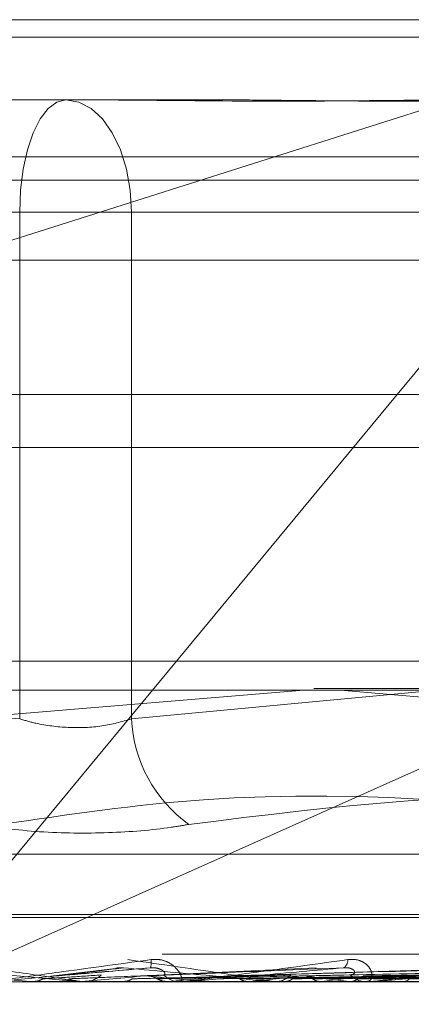
# Model space of a CAD drawing. Units: inches. Extents: x 0 to 23.4, y 0 to 16.5.
# Drawn here: x 7.4 to 7.4, y 13 to 13.1 of the extents above; entities that cross this region are included whole.
import ezdxf

# ---------------------------------------------------------------- set-up
doc = ezdxf.new("R2010")
doc.units = ezdxf.units.IN
doc.header["$MEASUREMENT"] = 0
doc.linetypes.add('HIDDEN', pattern=[0.07500000000000001, 0.05, -0.025])

msp = doc.modelspace()

# ---------------------------------------------------------------- linework, layer by layer
at = {"color": 7, "linetype": 'HIDDEN', "lineweight": 0}
for p, q in [((7.2930053963, 13.0578016742), (7.4049799317, 13.0578016742)), ((7.4049799317, 13.0578016742), (7.3324712223, 13.0347968012)), ((7.3859585235, 13.0347968012), (7.4049799317, 13.0578016742)), ((7.9481135247, 13.0567218012), (3.5045135247, 13.0567218012)), ((7.9481135247, 13.0534718012), (3.5045135247, 13.0534718012)), ((7.3552746071, 13.0528804144), (7.3656401183, 13.0528804144)), ((7.3656401183, 13.0528804144), (7.3748852795, 13.0528804144)), ((7.2876829585, 13.0493777766), (7.4786793116, 13.0493777766)), ((7.3214689463, 13.0479591545), (7.3998869599, 13.0479591545)), ((7.3627995234, 13.0459906506), (7.318276243, 13.0459906506)), ((7.3588561697, 13.0459906506), (7.4033794501, 13.0459906506)), ((7.3627995234, 13.0148770175), (7.3627995234, 13.0459906506)), ((7.3627995234, 13.0459906506), (7.3696558028, 13.0459906506)), ((7.3696558028, 13.0459906506), (7.3696558028, 13.0148770175)), ((7.4093668114, 13.0459906506), (7.3696558028, 13.0459906506)), ((7.3263790277, 13.0430378947), (7.3952766655, 13.0430378947)), ((3.5045135247, 13.0315468012), (7.9481135247, 13.0315468012)), ((7.2930284397, 13.0315468012), (7.4982790604, 13.0315468012)), ((7.402143747, 13.0184315955), (7.291699045, 13.0184315955)), ((7.4808483984, 13.016746816), (7.2898520454, 13.016746816)), ((7.3414273345, 13.016636123), (7.3627995234, 13.0148770175)), ((7.3550044527, 12.9973603264), (7.3709425018, 13.016636123)), ((7.3550044527, 12.9973603264), (7.3981270309, 13.016636123)), ((7.3802283586, 13.016636123), (7.3588561697, 13.0148770175)), ((7.3696558028, 13.0148770175), (7.3883024937, 13.016636123)), ((7.4033794501, 13.0148770175), (7.3824731101, 13.016636123)), ((7.4246586499, 13.0065791745), (7.2969970432, 13.0065791745)), ((7.4270735676, 13.0028795973), (7.2944451906, 13.0028795973)), ((7.4272105025, 13.002683564), (7.2945821255, 13.002683564)), ((7.4715395109, 13.0004313356), (7.2805431578, 13.0004313356)), ((7.3686717264, 12.9995624544), (7.3647073732, 12.9990890642)), ((7.3809828383, 12.9996091663), (7.3703389011, 12.9991064447)), ((7.3919112261, 12.9995788895), (7.3753629236, 12.999097866)), ((7.4020167814, 12.999580172), (7.3799685752, 12.9990985752)), ((7.4106304986, 12.9995809485), (7.3838794479, 12.999099004)), ((7.4121537867, 12.9995839607), (7.3841809643, 12.9991006574)), ((7.2800008861, 12.9987465561), (7.4709972392, 12.9987465561)), ((7.3664914298, 12.9987521742), (7.3634698156, 12.9987521742)), ((7.3634698156, 12.9987521742), (7.3635338277, 12.9987479613)), ((7.3635337667, 12.9987465561), (7.3635338277, 12.9987479613)), ((7.3665784041, 12.9987521742), (7.3665153452, 12.9987479613)), ((7.3665154054, 12.9987465561), (7.3665153452, 12.9987479613)), ((7.3729295187, 12.9987521742), (7.3665784041, 12.9987521742)), ((7.3666195632, 12.9987465561), (7.3667784746, 12.9987465561)), ((7.3689877856, 12.9987521742), (7.3690495394, 12.9987479613)), ((7.3719556124, 12.9987521742), (7.3718960492, 12.9987479613)), ((7.3728032535, 12.9987465561), (7.3726465548, 12.9987465561)), ((7.3843151829, 12.9987521742), (7.3726606042, 12.9987521742)), ((7.3756107439, 12.9987521742), (7.3726606042, 12.9987521742)), ((7.374210834, 12.9987521742), (7.3742680977, 12.9987479613)), ((7.3756107439, 12.9987521742), (7.374210834, 12.9987521742)), ((7.3769306343, 12.9987521742), (7.3768767196, 12.9987479613)), ((7.3782922067, 12.9987465561), (7.3784454086, 12.9987465561)), ((7.3789501865, 12.9987521742), (7.3790008902, 12.9987479613)), ((7.3813236594, 12.9987521742), (7.3812773418, 12.9987479613)), ((7.3830345503, 12.9987521742), (7.3830768617, 12.9987479613)), ((7.38419589, 12.9987465561), (7.3840477732, 12.9987465561)), ((7.3948519535, 12.9987521742), (7.3840618227, 12.9987521742)), ((7.3849759125, 12.9987521742), (7.384938866, 12.9987479613)), ((7.3863163061, 12.9987521742), (7.3863486957, 12.9987479613))]:
    msp.add_line(p, q, dxfattribs=at)
at = {"color": 7, "linetype": 'Continuous', "lineweight": 15}
for p, q in [((3.5045135247, 13.0567218012), (7.9481135247, 13.0567218012)), ((7.9481135247, 13.0347968012), (3.5045135247, 13.0347968012)), ((7.3709425018, 13.016636123), (7.3859585235, 13.0347968012)), ((3.2580383805, 13.016636123), (8.1823673126, 13.016636123))]:
    msp.add_line(p, q, dxfattribs=at)
at = {"color": 7, "linetype": 'HIDDEN', "lineweight": 0, "flags": 128}
for points in [[(7.3627995234, 13.0459906506), (7.3628541047, 13.0473347768), (7.3630157509, 13.0486272491), (7.36327825, 13.0498183983), (7.3636315144, 13.0508624493), (7.3640619684, 13.0517192798), (7.3645530697, 13.0523559623), (7.3650859457, 13.0527480295), (7.3656401183, 13.0528804144)], [(7.3696558028, 13.0459906506), (7.3695786425, 13.0473347768), (7.369350127, 13.0486272491), (7.3689790379, 13.0498183983), (7.368479636, 13.0508624493), (7.3678711131, 13.0517192798), (7.3671768542, 13.0523559623), (7.3664235395, 13.0527480295), (7.3656401183, 13.0528804144)]]:
    msp.add_lwpolyline(points, dxfattribs=at)
at = {"color": 7, "linetype": 'HIDDEN', "lineweight": 0}
for centre, radius, start, end in [((7.3781386667, 13.0152958909), 0.0084931993775195, 182.8268988004, 234.2531626916), ((7.3697814979, 12.9999421962), 0.0010909240387285, 341.8006753445, 8.6057977567), ((7.3823985148, 13.0000521951), 0.0005280098065804, 301.3922638182, 5.7872668758), ((7.3667778821, 13.0002120069), 0.001465450921594, 270.023162951, 314.2950141043), ((7.3726486701, 13.000184407), 0.0014378524408826, 225.25905377, 269.9157079476), ((7.378440279, 13.0001318085), 0.0013852619123823, 270.2121679207, 315.6297322268), ((7.384056575, 13.0000712506), 0.0013247237388941, 223.2777465889, 269.6193106232), ((7.0406304768, 9.3234124019), 3.689491520612877, 84.980062203, 85.0425700474), ((7.2261744518, 14.5732233819), 1.580719093901956, 275.0958893137, 275.2367823655), ((7.317565406, 12.421026272), 0.5804962726431768, 84.4001072601, 84.7660682626), ((7.3103354529, 13.65174689), 0.655895679902491, 275.3907801847, 275.7069913711), ((7.3728032498, 13.0001683442), 0.0014217880784203, 270.0001477545, 275.0951460954), ((7.3438621011, 13.316319695), 0.3192846036669051, 275.9448253099, 276.5232538024), ((7.3618605367, 12.8384525055), 0.1616920611316706, 82.4753507462, 83.4906393985), ((7.3634116198, 13.1469129276), 0.1492395725952906, 276.8933752385, 277.9347712614), ((7.3841958753, 13.0000161967), 0.0012696405969183, 270.0006632331, 275.3920118971)]:
    msp.add_arc(centre, radius, start, end, dxfattribs=at)
for points, knots in [([(7.366381086002469, 13.05288041438163), (7.366418374188402, 13.05288040832676), (7.369629435498143, 13.05287988691392), (7.373785538293892, 13.0528105570925), (7.380786558420938, 13.0527861598615), (7.385552679129427, 13.05285176434094), (7.389239610326721, 13.05288025542671), (7.390141185852754, 13.05288040890716), (7.390173344001356, 13.05288041438163)], [0, 0, 0, 0, 0.0044186914454467, 0.3805143314233041, 0.5000020268400928, 0.8761189857770683, 0.995581308554612, 1, 1, 1, 1]), ([(7.396105965742713, 13.05288041438163), (7.396078621968434, 13.05288040832676), (7.393723920782151, 13.05287988691393), (7.39043572182601, 13.0528105570925), (7.384333631407925, 13.0527861598615), (7.379765181228884, 13.05285176434094), (7.375889814462716, 13.05288025542671), (7.374919876087611, 13.05288040890716), (7.374885279515831, 13.05288041438163)], [0, 0, 0, 0, 0.0044186914454856, 0.3805143314232718, 0.5000020268401114, 0.876118985777013, 0.9955813085545683, 1, 1, 1, 1]), ([(7.362799523441272, 13.01487701753154), (7.36312476968189, 13.01478362990045), (7.364056369132173, 13.01451614067254), (7.365799280820875, 13.01430416213898), (7.367896575418682, 13.01437422387798), (7.36906976795495, 13.01470952662155), (7.369655802782448, 13.01487701753154)], [0, 0, 0, 0, 0.1488797913324848, 0.4264348497933024, 0.7134919090687549, 0.9999999999999999, 0.9999999999999999, 0.9999999999999999, 0.9999999999999999]), ([(7.361663303828615, 13.00840275734896), (7.365796078902044, 13.00901318921179), (7.379914026820758, 13.01109848180436), (7.394298431613842, 13.0095195121001), (7.404472060880818, 13.00840275734896)], [0, 0, 0, 0, 0.2927319959829779, 1, 1, 1, 1]), ([(7.411358696840845, 13.00840275734896), (7.407612209997324, 13.00901318921179), (7.394813858963158, 13.01109848180436), (7.38214041777644, 13.0095195121001), (7.373176898324281, 13.00840275734896)], [0, 0, 0, 0, 0.2927319959829706, 1, 1, 1, 1]), ([(7.359992389278204, 13.00840275734896), (7.361317057806057, 13.0082266233996), (7.363967399553368, 13.00787422191251), (7.368272337010972, 13.00783670723253), (7.371336455130834, 13.00808457959064), (7.372821273467249, 13.008341276549), (7.373176898324281, 13.00840275734896)], [0, 0, 0, 0, 0.3031799493563162, 0.6065898448026715, 0.9057753889710642, 1, 1, 1, 1]), ([(7.366619563196761, 12.99874655611391), (7.366620316092109, 12.99874705555485), (7.366621942144989, 12.99874813421389), (7.366563649541597, 12.99875862897641), (7.366334364952515, 12.99879512476068), (7.365011208185231, 12.99899069609013), (7.361787246872758, 12.99944567904636), (7.358775486597199, 12.99985999629195), (7.35699132512927, 13.00010543709649)], [0, 0, 0, 0, 0.013221641097644, 0.0285552137116322, 0.0542426430604733, 0.1337588501400817, 0.4868402727609148, 1, 1, 1, 1]), ([(7.360977794494215, 12.99874655611391), (7.360981504935963, 12.99874705555485), (7.360989518499201, 12.99874813421389), (7.36106516237009, 12.99875862897642), (7.361327824933672, 12.99879512476068), (7.362737276360861, 12.99899069609013), (7.366038619740144, 12.99944567904636), (7.369066455128891, 12.99985999629196), (7.370860139465481, 13.00010543709649)], [0, 0, 0, 0, 0.0132216410975489, 0.0285552137113617, 0.0542426430602766, 0.1337588501400861, 0.4868402727609938, 1, 1, 1, 1]), ([(7.378292206683647, 12.99874655611391), (7.378301825439248, 12.99874705555485), (7.378322599382497, 12.99874813421389), (7.378300431118068, 12.99875862897642), (7.378143810707585, 12.99879512476068), (7.377028301382748, 12.99899069609013), (7.374045729088803, 12.99944567904635), (7.371147551356892, 12.99985999629195), (7.369430675987212, 13.00010543709649)], [0, 0, 0, 0, 0.0132216410978806, 0.0285552137115309, 0.0542426430602689, 0.1337588501400057, 0.4868402727610772, 1, 1, 1, 1]), ([(7.370860139465481, 13.00010543709649), (7.37104647619489, 13.00011641546839), (7.37125681185266, 13.0001288077814), (7.37162470128812, 13.00005982570205), (7.371842636473986, 12.99997794860419), (7.372181183256759, 12.99978257842366), (7.37249197435819, 12.99949984000189), (7.372719029458239, 12.99911376762082), (7.372778979247122, 12.9988089577178), (7.372691264549128, 12.99876762444101), (7.372646554763404, 12.99874655611391)], [0, 0, 0, 0, 0.1194461009597806, 0.1348299623654236, 0.2536738278694571, 0.2817546550326708, 0.4371652095501283, 0.6109336935289041, 0.8016857882130568, 1, 1, 1, 1]), ([(7.372803253470478, 12.99874655611391), (7.37281574966304, 12.99874705555485), (7.372842738101661, 12.99874813421389), (7.372950878447832, 12.99875862897642), (7.373272880087733, 12.99879512476068), (7.374815962300472, 12.99899069609012), (7.378181947354938, 12.99944567904636), (7.381159774077604, 12.99985999629196), (7.382923833368734, 13.00010543709649)], [0, 0, 0, 0, 0.0132216410980176, 0.0285552137118314, 0.054242643060401, 0.1337588501403922, 0.4868402727612297, 1, 1, 1, 1]), ([(7.382923833368734, 13.00010543709649), (7.383103088297849, 13.00011641546839), (7.383305430066665, 13.0001288077814), (7.383643690978206, 13.00005982570205), (7.383836663302698, 12.99997794860419), (7.384120300512683, 12.99978257842366), (7.384353533127477, 12.99949984000189), (7.384447783409287, 12.99911376762082), (7.384348911891916, 12.9988089577178), (7.38414944509491, 12.99876762444101), (7.384047773220558, 12.99874655611391)], [0, 0, 0, 0, 0.1194461009604614, 0.134829962365886, 0.2536738278695116, 0.2817546550333856, 0.4371652095505559, 0.6109336935288889, 0.8016857882130325, 1, 1, 1, 1]), ([(7.384195890039137, 12.99874655611391), (7.384216720337561, 12.99874705555485), (7.384261708219082, 12.99874813421389), (7.384398436566646, 12.99875862897642), (7.384768139304653, 12.99879512476068), (7.386389081291286, 12.99899069609013), (7.389698052551108, 12.99944567904636), (7.392518244191281, 12.99985999629195), (7.394188920737953, 13.00010543709649)], [0, 0, 0, 0, 0.0132216410975068, 0.0285552137113836, 0.0542426430600444, 0.133758850140161, 0.4868402727610954, 1, 1, 1, 1]), ([(7.356928571441106, 12.99960147479186), (7.358682851453786, 12.99944789273681), (7.361626151487703, 12.9991902154763), (7.364771455982542, 12.99891094289932), (7.366158546664562, 12.99878490541313), (7.366417819679644, 12.99876034876429), (7.366487879507405, 12.99875326363447), (7.366490339996001, 12.99875250860421), (7.366491429823144, 12.99875217417775)], [0, 0, 0, 0, 0.5273188798742623, 0.884726306975847, 0.9590362595961381, 0.9800473728109353, 0.991162359075372, 1, 1, 1, 1]), ([(7.37081784923704, 12.99960147479186), (7.3690626413287, 12.99944789273681), (7.366117784487822, 12.9991902154763), (7.362924454149006, 12.99891094289932), (7.361482070828006, 12.99878490541313), (7.361200631408958, 12.99876034876429), (7.361119252317875, 12.99875326363447), (7.36111039273826, 12.99875250860421), (7.361106468554108, 12.99875217417775)], [0, 0, 0, 0, 0.5273188798737714, 0.8847263069754381, 0.9590362595960017, 0.9800473728107183, 0.991162359074892, 1, 1, 1, 1]), ([(7.364239208900402, 12.99892722573403), (7.36434736761987, 12.99893406958092), (7.364888161337022, 12.99896828882297), (7.366084222197294, 12.99904608666446), (7.367152957282703, 12.99911892148368), (7.367801284175641, 12.99916310527879)], [0, 0, 0, 0, 0.0895371415802055, 0.4476858070866569, 1, 1, 1, 1]), ([(7.364993107465989, 12.99910219418286), (7.365152851786434, 12.99911587845781), (7.365951574498857, 12.99918429992772), (7.36787061600135, 12.99934875372226), (7.369678884336226, 12.99950381016713), (7.37081784923704, 12.99960147479186)], [0, 0, 0, 0, 0.0846963374235531, 0.4234822757477882, 1, 1, 1, 1]), ([(7.365066389005022, 12.99910219418285), (7.36518670761417, 12.99911587845781), (7.365788301496114, 12.99918429992772), (7.367175726645099, 12.99934875372226), (7.368393471005672, 12.99950381016713), (7.369160485534491, 12.99960147479186)], [0, 0, 0, 0, 0.0846963374235334, 0.4234822757477837, 0.9999999999999999, 0.9999999999999999, 0.9999999999999999, 0.9999999999999999]), ([(7.365817972803165, 12.99892722573403), (7.365989805007409, 12.99893406958092), (7.36684896621898, 12.99896828882297), (7.368779883899135, 12.99904608666446), (7.37055793986905, 12.99911892148368), (7.371636562175163, 12.99916310527879)], [0, 0, 0, 0, 0.0895371415801961, 0.4476858070867385, 1, 1, 1, 1]), ([(7.368672796182274, 12.99955871107646), (7.368694011087766, 12.99956494982731), (7.368791283709169, 12.99959355517035), (7.368967289929549, 12.99961163144602), (7.369105878218722, 12.99960434560055), (7.369160485534501, 12.99960147479186)], [0, 0, 0, 0, 0.144586656054444, 0.6629453550925916, 0.9999999999999999, 0.9999999999999999, 0.9999999999999999, 0.9999999999999999]), ([(7.369160485534491, 12.99960147479186), (7.370865400940079, 12.99944789273681), (7.373725877907737, 12.9991902154763), (7.376690370509192, 12.99891094289932), (7.377929805288712, 12.99878490541313), (7.37813792345252, 12.99876034876429), (7.37818354959057, 12.99875326363447), (7.378173203202386, 12.9987525086042), (7.378168620464344, 12.99875217417775)], [0, 0, 0, 0, 0.5273188798743286, 0.8847263069759588, 0.9590362595958828, 0.9800473728110646, 0.991162359074747, 1, 1, 1, 1]), ([(7.369728359625132, 12.99892722573403), (7.370019702071354, 12.99893406958092), (7.371476414625205, 12.99896828882297), (7.374718834996287, 12.99904608666446), (7.377651481740944, 12.99911892148368), (7.379430513587105, 12.99916310527879)], [0, 0, 0, 0, 0.0895371415800981, 0.4476858070867146, 1, 1, 1, 1]), ([(7.370449675438551, 12.99910219418285), (7.370790315980416, 12.99911587845781), (7.37249352105716, 12.99918429992772), (7.376546753887048, 12.99934875372226), (7.380305837171088, 12.99950381016713), (7.382673552093247, 12.99960147479186)], [0, 0, 0, 0, 0.0846963374234978, 0.4234822757477879, 1, 1, 1, 1]), ([(7.371636562175087, 12.99916310527885), (7.371683378801823, 12.99918778190666), (7.371747121257529, 12.99922137998846), (7.371624196703764, 12.99939126004734), (7.371465397342305, 12.99950279006227), (7.371236020899715, 12.99958235044152), (7.371017513682427, 12.99961231074908), (7.370874284989936, 12.99960453760759), (7.370817849237057, 12.99960147479187)], [0, 0, 0, 0, 0.423557156578409, 0.576687710632868, 0.7311347586946161, 0.8323151788323113, 0.9339279095249204, 1, 1, 1, 1]), ([(7.371235634692675, 12.99892722573403), (7.371587767391258, 12.99893406958092), (7.373348431274254, 12.99896828882297), (7.377292433028658, 12.99904608666446), (7.380902281527312, 12.99911892148368), (7.383092124354656, 12.99916310527879)], [0, 0, 0, 0, 0.0895371415801712, 0.447685807086714, 1, 1, 1, 1]), ([(7.382673552093247, 12.99960147479186), (7.38096403914909, 12.99944789273681), (7.378095848512388, 12.99919021547631), (7.374893397399622, 12.99891094289932), (7.37337999858398, 12.99878490541313), (7.373062050294308, 12.99876034876429), (7.37296033945631, 12.99875326363447), (7.372938979620382, 12.99875250860421), (7.372929518682813, 12.99875217417775)], [0, 0, 0, 0, 0.5273188798741236, 0.8847263069754474, 0.9590362595960696, 0.980047372810906, 0.9911623590750934, 1, 1, 1, 1]), ([(7.374895822617391, 12.99892722573403), (7.375359818915273, 12.99893406958092), (7.377679800918688, 12.99896828882297), (7.382851391280352, 12.99904608666446), (7.387541956189958, 12.99911892148368), (7.390387394143191, 12.99916310527879)], [0, 0, 0, 0, 0.0895371415800829, 0.4476858070866483, 1, 1, 1, 1]), ([(7.375558485445771, 12.99910219418285), (7.376067710572345, 12.99911587845781), (7.378613839744277, 12.99918429992772), (7.384654769506501, 12.99934875372226), (7.39022880467562, 12.99950381016713), (7.393739694232817, 12.99960147479186)], [0, 0, 0, 0, 0.0846963374234843, 0.4234822757477185, 1, 1, 1, 1]), ([(7.376277132001607, 12.99892722573403), (7.376796838201329, 12.99893406958092), (7.379395369775648, 12.99896828882297), (7.385209909104907, 12.99904608666446), (7.390521080802189, 12.99911892148368), (7.393742997525403, 12.99916310527879)], [0, 0, 0, 0, 0.0895371415801851, 0.4476858070867026, 1, 1, 1, 1]), ([(7.379554832300939, 12.99892722573403), (7.380174712415348, 12.99893406958092), (7.383274113674077, 12.99896828882297), (7.390187959276195, 12.99904608666446), (7.396466913113776, 12.99911892148368), (7.400275915632737, 12.99916310527879)], [0, 0, 0, 0, 0.0895371415801494, 0.4476858070866739, 1, 1, 1, 1]), ([(7.380134891783117, 12.99910219418285), (7.38079429677155, 12.99911587845781), (7.384091326296514, 12.99918429992772), (7.391901618049988, 12.99934875372226), (7.399089144950167, 12.99950381016713), (7.403616316446267, 12.99960147479186)], [0, 0, 0, 0, 0.084696337423449, 0.4234822757477763, 1, 1, 1, 1]), ([(7.380760251881715, 12.99892722573403), (7.381428748046437, 12.99893406958092), (7.384771229610578, 12.99896828882297), (7.392246153913702, 12.99904608666446), (7.399066689226348, 12.99911892148368), (7.403204231380434, 12.99916310527879)], [0, 0, 0, 0, 0.0895371415802325, 0.4476858070867061, 1, 1, 1, 1]), ([(7.383092124354588, 12.99916310527885), (7.383206739842717, 12.99918778190665), (7.38336279279195, 12.99922137998846), (7.383354432171848, 12.99939126004734), (7.383255193924458, 12.99950279006227), (7.383066219350248, 12.99958235044152), (7.382867844784864, 12.99961231074908), (7.38272846950388, 12.99960453760759), (7.382673552093283, 12.99960147479187)], [0, 0, 0, 0, 0.4235571565785561, 0.5766877106322765, 0.7311347586949258, 0.83231517883176, 0.9339279095251806, 1, 1, 1, 1]), ([(7.383536999926887, 12.99892722573403), (7.384290359775405, 12.99893406958092), (7.388057159852548, 12.99896828882297), (7.396463376301202, 12.99904608666446), (7.404103781315416, 12.99911892148368), (7.408738681124815, 12.99916310527879)], [0, 0, 0, 0, 0.0895371415801256, 0.4476858070866992, 0.9999999999999999, 0.9999999999999999, 0.9999999999999999, 0.9999999999999999]), ([(7.384013491201845, 12.99910219418285), (7.384799243437794, 12.99911587845781), (7.388728010078436, 12.99918429992772), (7.398025379529668, 12.99934875372226), (7.406566622211815, 12.99950381016713), (7.411946451873521, 12.99960147479186)], [0, 0, 0, 0, 0.0846963374235368, 0.4234822757477872, 1, 1, 1, 1]), ([(7.384059256670201, 12.99910219418285), (7.384820386932232, 12.99911587845781), (7.388626043532165, 12.99918429992772), (7.397591410248118, 12.99934875372226), (7.405763861463592, 12.99950381016713), (7.410911402295064, 12.99960147479186)], [0, 0, 0, 0, 0.0846963374234465, 0.4234822757477879, 1, 1, 1, 1]), ([(7.393739694232817, 12.99960147479186), (7.392137662504738, 12.99944789273681), (7.38944980195482, 12.99919021547631), (7.386353974995213, 12.99891094289932), (7.384824258861257, 12.99878490541313), (7.38448129318055, 12.99876034876429), (7.384362926690334, 12.99875326363447), (7.384329838598217, 12.99875250860421), (7.384315182850167, 12.99875217417775)], [0, 0, 0, 0, 0.5273188798739992, 0.8847263069755521, 0.9590362595959439, 0.9800473728111279, 0.9911623590754202, 1, 1, 1, 1]), ([(7.384522962699886, 12.99892722573403), (7.385316087636464, 12.99893406958092), (7.389281713197955, 12.99896828882297), (7.398146859234889, 12.99904608666446), (7.406230246245974, 12.99911892148368), (7.411133872277222, 12.99916310527879)], [0, 0, 0, 0, 0.0895371415801669, 0.4476858070867004, 1, 1, 1, 1]), ([(7.386698399581795, 12.99892722573403), (7.38755801077664, 12.99893406958092), (7.391856067703103, 12.99896828882297), (7.401450832433663, 12.99904608666446), (7.410176544480409, 12.99911892148368), (7.415469824225018, 12.99916310527879)], [0, 0, 0, 0, 0.0895371415801882, 0.447685807086712, 1, 1, 1, 1]), ([(7.363566982990568, 12.99874689148176), (7.363721971942363, 12.99876282624424), (7.363957285014944, 12.9987870193101), (7.364167464224223, 12.9988915456622), (7.364239208900402, 12.99892722573403)], [0, 0, 0, 0, 0.6586499852907797, 1, 1, 1, 1]), ([(7.363566982990568, 12.99874689148176), (7.363660064222479, 12.99874683349606), (7.363969024272234, 12.99874664102692), (7.364278941521241, 12.99874659129915), (7.364495489160322, 12.99874655655301)], [0, 0, 0, 0, 0.3012727114253247, 1, 1, 1, 1]), ([(7.366483790106502, 12.99874689148176), (7.366330686714044, 12.99876282624424), (7.366098236405263, 12.99878701931011), (7.365889294966396, 12.9988915456622), (7.365817972803165, 12.99892722573403)], [0, 0, 0, 0, 0.6586499852861418, 1, 1, 1, 1]), ([(7.366483790106502, 12.99874689148176), (7.366670532348921, 12.99874683349606), (7.367290376879725, 12.99874664102692), (7.367909277333411, 12.99874659129915), (7.368341719969351, 12.99874655655301)], [0, 0, 0, 0, 0.301272711362466, 1, 1, 1, 1]), ([(7.369082268206569, 12.99874689148176), (7.369231505629532, 12.99876282624424), (7.369458086402775, 12.99878701931011), (7.36965957983804, 12.9988915456622), (7.369728359625132, 12.99892722573403)], [0, 0, 0, 0, 0.6586499852858854, 1, 1, 1, 1]), ([(7.369082268206569, 12.99874689148176), (7.36935910341427, 12.99874683349606), (7.370277989185222, 12.99874664102692), (7.371197797626654, 12.99874659129915), (7.371840492884949, 12.99874655655301)], [0, 0, 0, 0, 0.3012727114214618, 1, 1, 1, 1]), ([(7.371235634692675, 12.99892722573403), (7.371185042069989, 12.99895401730095), (7.370995569370769, 12.99905435348105), (7.370722776737843, 12.99911579782266), (7.370508299530522, 12.9991051143485), (7.370449675438551, 12.99910219418285)], [0, 0, 0, 0, 0.2093091832008513, 0.7838766564351843, 1, 1, 1, 1]), ([(7.371866997851696, 12.99874689148176), (7.371722093821223, 12.99876282624424), (7.371502092251785, 12.99878701931011), (7.371303443460502, 12.9988915456622), (7.371235634692675, 12.99892722573403)], [0, 0, 0, 0, 0.6586499852859624, 1, 1, 1, 1]), ([(7.371866997851696, 12.99874689148176), (7.372233252956631, 12.99874683349606), (7.373448945885772, 12.99874664102692), (7.3746637463017, 12.99874659129915), (7.375512560502566, 12.99874655655301)], [0, 0, 0, 0, 0.3012727113538716, 1, 1, 1, 1]), ([(7.374299217117337, 12.99874689148176), (7.374749800755136, 12.99874683349606), (7.376245401321573, 12.99874664102692), (7.377741856682001, 12.99874659129915), (7.378787470878525, 12.99874655655301)], [0, 0, 0, 0, 0.3012727113846524, 1, 1, 1, 1]), ([(7.376851221906742, 12.99874689148176), (7.376719754447459, 12.99876282624424), (7.376520153047293, 12.9987870193101), (7.376338976588486, 12.9988915456622), (7.376277132001607, 12.99892722573403)], [0, 0, 0, 0, 0.658649985286616, 1, 1, 1, 1]), ([(7.376851221906742, 12.99874689148176), (7.377383752460431, 12.99874683349606), (7.379151355477583, 12.99874664102692), (7.380918149803189, 12.99874659129915), (7.382152657211799, 12.99874655655301)], [0, 0, 0, 0, 0.3012727114188786, 1, 1, 1, 1]), ([(7.37902927559661, 12.99874689148176), (7.379151231296294, 12.99876282624424), (7.379336391400159, 12.99878701931011), (7.379499242929129, 12.9988915456622), (7.379554832300939, 12.99892722573403)], [0, 0, 0, 0, 0.6586499852836506, 1, 1, 1, 1]), ([(7.37902927559661, 12.99874689148176), (7.379637325568893, 12.99874683470365), (7.381656539084499, 12.99874664615479), (7.383737643287892, 12.99874655793374), (7.385210660329601, 12.99874655618656), (7.385271905811099, 12.99874655611391)], [0, 0, 0, 0, 0.2922709278854796, 0.9705738585742584, 1, 1, 1, 1]), ([(7.380760251881713, 12.99892722573403), (7.380720164742932, 12.99895401730095), (7.380570035771843, 12.99905435348105), (7.380353157986626, 12.99911579782266), (7.380181744939883, 12.9991051143485), (7.380134891783117, 12.99910219418285)], [0, 0, 0, 0, 0.2093091832024726, 0.7838766564322636, 0.9999999999999999, 0.9999999999999999, 0.9999999999999999, 0.9999999999999999]), ([(7.381256319428024, 12.99874689148176), (7.381143040116445, 12.99876282624423), (7.380971053000208, 12.9987870193101), (7.380813897063144, 12.9988915456622), (7.380760251881715, 12.99892722573403)], [0, 0, 0, 0, 0.6586499852868176, 1, 1, 1, 1]), ([(7.381256319428024, 12.99874689148176), (7.381935878388762, 12.99874683349606), (7.384191505715803, 12.99874664102692), (7.386446437401188, 12.99874659129915), (7.388022019703683, 12.99874655655301)], [0, 0, 0, 0, 0.3012727114057986, 1, 1, 1, 1]), ([(7.383101487006903, 12.99874689148176), (7.383202898544701, 12.99876282624424), (7.383356867329431, 12.99878701931011), (7.383491159345295, 12.9988915456622), (7.383536999926887, 12.99892722573403)], [0, 0, 0, 0, 0.65864998528293, 0.9999999999999999, 0.9999999999999999, 0.9999999999999999, 0.9999999999999999]), ([(7.383101487006903, 12.99874689148176), (7.38384502057594, 12.99874683349606), (7.386312995738956, 12.99874664102692), (7.388781600829371, 12.99874659129915), (7.390506482570816, 12.99874655655301)], [0, 0, 0, 0, 0.3012727114027855, 1, 1, 1, 1]), ([(7.384522962699886, 12.99892722573403), (7.384490411586645, 12.99895401730095), (7.384368505526814, 12.99905435348104), (7.384191929612692, 12.99911579782266), (7.384051794900275, 12.9991051143485), (7.384013491201845, 12.99910219418285)], [0, 0, 0, 0, 0.2093091832033055, 0.78387665643428, 1, 1, 1, 1]), ([(7.384923078713746, 12.99874689148176), (7.38572510505012, 12.99874683349606), (7.388387232438678, 12.99874664102692), (7.391048802377775, 12.99874659129915), (7.392908513924808, 12.99874655655301)], [0, 0, 0, 0, 0.3012727113736894, 1, 1, 1, 1]), ([(7.386368671017798, 12.99874689148176), (7.386445873116508, 12.99876282624424), (7.386563085749066, 12.99878701931011), (7.386663964588479, 12.9988915456622), (7.386698399581795, 12.99892722573403)], [0, 0, 0, 0, 0.6586499852853945, 1, 1, 1, 1]), ([(7.386368671017798, 12.99874689148176), (7.387220818114188, 12.99874683349606), (7.390049308927503, 12.99874664102692), (7.392878280805384, 12.99874659129915), (7.394854960655249, 12.99874655655301)], [0, 0, 0, 0, 0.3012727113621694, 1, 1, 1, 1])]:
    msp.add_open_spline(points, degree=3, knots=knots, dxfattribs=at)

doc.saveas('drawing.dxf')
